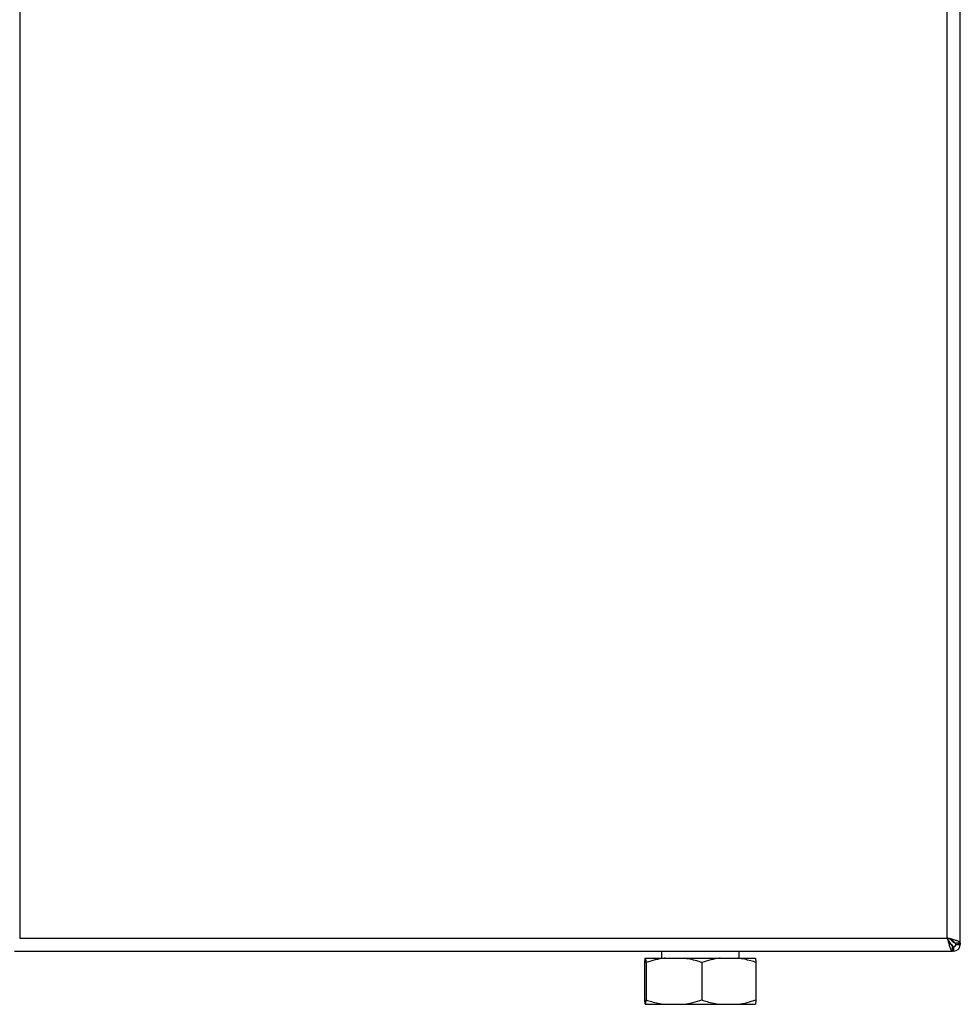
# Model space of a CAD drawing. Units: millimetres. Extents: x 0 to 420, y 0 to 297.
# Drawn here: x 146 to 178, y 152 to 186 of the extents above; entities that cross this region are included whole.
import ezdxf

# ---------------------------------------------------------------- set-up
doc = ezdxf.new("R2010")
doc.units = ezdxf.units.MM

msp = doc.modelspace()

# ---------------------------------------------------------------- linework, layer by layer
at = {"color": 7, "linetype": 'Continuous', "lineweight": 30}
for p, q in [((178.465, 153.829), (178.465, 233.287)), ((145.915, 233.108), (145.915, 154.008)), ((178.015, 154.008), (178.015, 233.108)), ((145.915, 154.008), (178.015, 154.008)), ((178.084, 153.868), (178.165, 153.788)), ((178.235, 153.859), (178.155, 153.939)), ((178.465, 153.829), (178.265, 153.829)), ((178.315, 153.788), (178.465, 153.788)), ((178.465, 153.829), (178.465, 153.788)), ((145.736, 153.558), (178.195, 153.558)), ((168.12, 153.558), (168.12, 153.314)), ((170.81, 153.314), (170.81, 153.558)), ((178.195, 153.558), (178.195, 153.758)), ((178.235, 153.558), (178.195, 153.558)), ((178.235, 153.708), (178.235, 153.558)), ((167.537, 153.164), (167.537, 151.864)), ((167.556, 153.314), (167.576, 153.314)), ((167.576, 153.314), (168.242, 153.314)), ((167.596, 153.164), (167.596, 151.864)), ((168.242, 153.314), (168.878, 153.314)), ((168.878, 153.314), (170.151, 153.314)), ((169.524, 153.164), (169.524, 151.864)), ((170.151, 153.314), (170.767, 153.314)), ((170.767, 153.314), (171.374, 153.314)), ((171.394, 153.164), (171.394, 151.864)), ((167.556, 151.714), (167.576, 151.714)), ((167.576, 151.714), (168.242, 151.714)), ((168.242, 151.714), (168.878, 151.714)), ((168.878, 151.714), (170.151, 151.714)), ((170.151, 151.714), (170.767, 151.714)), ((170.767, 151.714), (171.374, 151.714))]:
    msp.add_line(p, q, dxfattribs=at)
at = {"color": 1, "linetype": 'Continuous', "lineweight": 30}
for p, q in [((178.165, 153.788), (178.139, 153.788)), ((178.235, 153.882), (178.235, 153.859))]:
    msp.add_line(p, q, dxfattribs=at)
at = {"color": 7, "linetype": 'Continuous', "lineweight": 30}
for radius in [0.08, 0.23]:
    msp.add_arc((178.235, 153.788), radius, 270, 0, dxfattribs=at)
for points, knots in [([(178.015, 154.008), (178.029, 153.956), (178.055, 153.851), (178.095, 153.713), (178.135, 153.611), (178.168, 153.564), (178.188, 153.559), (178.195, 153.558)], [0, 0, 0, 0, 0.2215055, 0.4430395, 0.6645736, 0.8861075, 1, 1, 1, 1]), ([(178.465, 153.829), (178.46, 153.842), (178.45, 153.868), (178.367, 153.908), (178.246, 153.948), (178.121, 153.981), (178.042, 154.001), (178.015, 154.008)], [0, 0, 0, 0, 0.221505, 0.443039, 0.664574, 0.886107, 1, 1, 1, 1]), ([(178.015, 154.008), (178.03, 153.976), (178.058, 153.914), (178.101, 153.834), (178.143, 153.778), (178.175, 153.759), (178.192, 153.758), (178.195, 153.758)], [0, 0, 0, 0, 0.240582, 0.476803, 0.713018, 0.949233, 1, 1, 1, 1]), ([(178.265, 153.829), (178.262, 153.843), (178.255, 153.871), (178.202, 153.914), (178.127, 153.956), (178.059, 153.988), (178.022, 154.005), (178.015, 154.008)], [0, 0, 0, 0, 0.240582, 0.476803, 0.713018, 0.949233, 1, 1, 1, 1]), ([(178.165, 153.788), (178.166, 153.785), (178.17, 153.779), (178.175, 153.77), (178.18, 153.762), (178.184, 153.755), (178.186, 153.751), (178.187, 153.75)], [0, 0, 0, 0, 0.220617, 0.443259, 0.672369, 0.903749, 1, 1, 1, 1]), ([(178.189, 153.747), (178.186, 153.752), (178.178, 153.764), (178.17, 153.778), (178.165, 153.788)], [0, 0, 0, 0, 0.356964, 1, 1, 1, 1]), ([(178.315, 153.788), (178.314, 153.795), (178.311, 153.807), (178.29, 153.825), (178.264, 153.842), (178.245, 153.853), (178.235, 153.859)], [0, 0, 0, 0, 0.284155, 0.530993, 0.777748, 1, 1, 1, 1]), ([(178.465, 153.788), (178.463, 153.793), (178.458, 153.803), (178.424, 153.816), (178.39, 153.825), (178.376, 153.829)], [0, 0, 0, 0, 0.363225, 0.743332, 1, 1, 1, 1]), ([(178.195, 153.738), (178.196, 153.737), (178.198, 153.733), (178.204, 153.727), (178.21, 153.721), (178.215, 153.716), (178.22, 153.713), (178.225, 153.71), (178.23, 153.708), (178.234, 153.708), (178.235, 153.708)], [0, 0, 0, 0, 0.076856, 0.185981, 0.397806, 0.505325, 0.614411, 0.709735, 0.902445, 1, 1, 1, 1]), ([(178.195, 153.646), (178.195, 153.645), (178.196, 153.64), (178.199, 153.63), (178.203, 153.616), (178.207, 153.603), (178.21, 153.592), (178.214, 153.583), (178.218, 153.574), (178.222, 153.568), (178.225, 153.563), (178.229, 153.56), (178.232, 153.558), (178.235, 153.558), (178.235, 153.558)], [0, 0, 0, 0, 0.006384, 0.099822, 0.194173, 0.289885, 0.386553, 0.479992, 0.574343, 0.670055, 0.766723, 0.82474, 0.941357, 1, 1, 1, 1]), ([(167.556, 153.314), (167.555, 153.305), (167.548, 153.274), (167.541, 153.21), (167.537, 153.164)], [0, 0, 0, 0, 0.284588, 1, 1, 1, 1]), ([(167.596, 153.164), (167.592, 153.198), (167.586, 153.264), (167.579, 153.298), (167.576, 153.314)], [0, 0, 0, 0, 0.526183, 1, 1, 1, 1]), ([(168.242, 153.314), (168.235, 153.313), (168.123, 153.299), (167.906, 153.258), (167.699, 153.195), (167.596, 153.164)], [0, 0, 0, 0, 0.0292918, 0.5128086, 1, 1, 1, 1]), ([(169.524, 153.164), (169.464, 153.183), (169.252, 153.25), (169.034, 153.287), (168.878, 153.314)], [0, 0, 0, 0, 0.284623, 1, 1, 1, 1]), ([(170.151, 153.314), (170.145, 153.313), (170.036, 153.299), (169.825, 153.258), (169.625, 153.195), (169.524, 153.164)], [0, 0, 0, 0, 0.029292, 0.512809, 1, 1, 1, 1]), ([(171.394, 153.164), (171.336, 153.183), (171.13, 153.25), (170.919, 153.287), (170.767, 153.314)], [0, 0, 0, 0, 0.284623, 1, 1, 1, 1]), ([(171.374, 153.314), (171.376, 153.305), (171.383, 153.274), (171.39, 153.21), (171.394, 153.164)], [0, 0, 0, 0, 0.284588, 1, 1, 1, 1]), ([(167.537, 151.864), (167.54, 151.829), (167.547, 151.763), (167.553, 151.73), (167.556, 151.714)], [0, 0, 0, 0, 0.526183, 1, 1, 1, 1]), ([(167.576, 151.714), (167.578, 151.722), (167.584, 151.753), (167.591, 151.818), (167.596, 151.864)], [0, 0, 0, 0, 0.284588, 1, 1, 1, 1]), ([(167.596, 151.864), (167.656, 151.844), (167.868, 151.777), (168.086, 151.74), (168.242, 151.714)], [0, 0, 0, 0, 0.284623, 1, 1, 1, 1]), ([(168.878, 151.714), (168.884, 151.714), (168.996, 151.728), (169.214, 151.769), (169.421, 151.832), (169.524, 151.864)], [0, 0, 0, 0, 0.029292, 0.512809, 1, 1, 1, 1]), ([(169.524, 151.864), (169.583, 151.844), (169.788, 151.777), (170, 151.74), (170.151, 151.714)], [0, 0, 0, 0, 0.284623, 1, 1, 1, 1]), ([(170.767, 151.714), (170.774, 151.714), (170.882, 151.728), (171.094, 151.769), (171.294, 151.832), (171.394, 151.864)], [0, 0, 0, 0, 0.0292918, 0.5128086, 1, 1, 1, 1]), ([(171.394, 151.864), (171.391, 151.829), (171.384, 151.763), (171.378, 151.73), (171.374, 151.714)], [0, 0, 0, 0, 0.526183, 1, 1, 1, 1])]:
    msp.add_open_spline(points, degree=3, knots=knots, dxfattribs=at)

doc.saveas('drawing.dxf')
